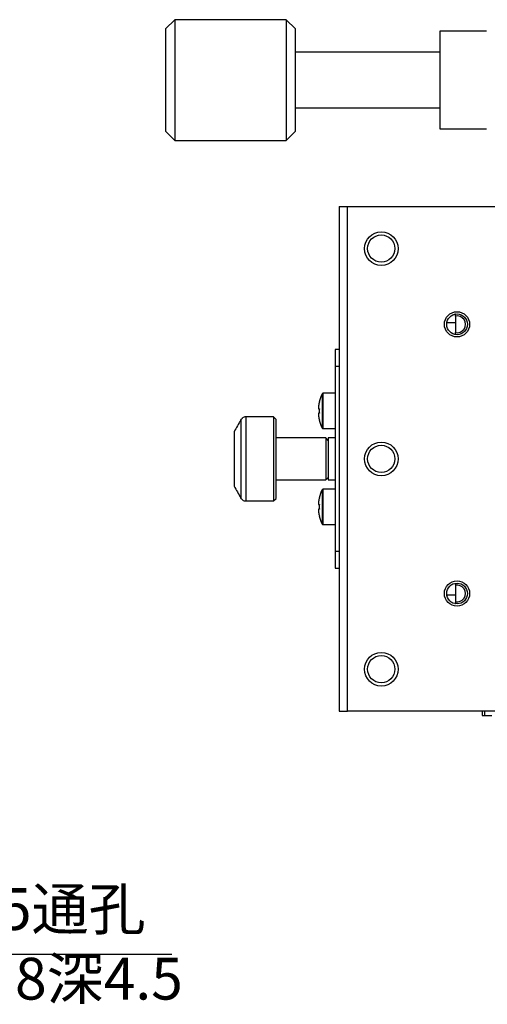
# Model space of a CAD drawing. Units: millimetres. Extents: x -67713 to 12318, y -7560 to 40105.
# Drawn here: x 12202 to 12230, y -7462 to -7403 of the extents above; entities that cross this region are included whole.
import ezdxf
from ezdxf import colors
from ezdxf.entities.mleader import LeaderData, LeaderLine
from ezdxf.math import Vec2, Vec3

# ---------------------------------------------------------------- set-up
doc = ezdxf.new("R2010")
doc.units = ezdxf.units.MM
doc.header["$LTSCALE"] = 10
doc.layers.add('6文字层', color=3, linetype='Continuous')
doc.styles.get("Standard").update_dxf_attribs({"font": '黑体.ttf'})
doc.styles.add('TH-GBD2M', font='calibri.ttf', dxfattribs={"width": 0.8, "height": 2.5})

msp = doc.modelspace()

# ---------------------------------------------------------------- linework, layer by layer
at = {"color": 7, "linetype": 'Continuous', "lineweight": 25}
for p, q in [((12211.43891, -7403.30956), (12210.88316, -7403.8653)), ((12218.10781, -7403.30956), (12211.43891, -7403.30956)), ((12211.43891, -7403.30956), (12211.43891, -7410.53421)), ((12218.66355, -7403.8653), (12218.10781, -7403.30956)), ((12218.10781, -7403.30956), (12218.10781, -7410.53421)), ((12210.88316, -7403.8653), (12210.88316, -7409.97846)), ((12218.66355, -7409.97846), (12218.66355, -7403.8653)), ((12230.08405, -7404.00424), (12227.30534, -7404.00424)), ((12227.30534, -7404.00424), (12227.30534, -7409.83953)), ((12227.30534, -7405.25466), (12218.66355, -7405.25466)), ((12218.66355, -7408.58911), (12227.30534, -7408.58911)), ((12210.88316, -7409.97846), (12211.43891, -7410.53421)), ((12218.10781, -7410.53421), (12218.66355, -7409.97846)), ((12227.30534, -7409.83953), (12230.08405, -7409.83953)), ((12211.43891, -7410.53421), (12218.10781, -7410.53421)), ((12221.27943, -7414.48711), (12221.27943, -7444.67715)), ((12221.27943, -7414.48711), (12221.7826, -7414.48711)), ((12221.7826, -7444.67715), (12221.7826, -7414.48711)), ((12221.7826, -7414.48711), (12233.85861, -7414.48711)), ((12228.22314, -7420.92765), (12228.18907, -7420.92765)), ((12228.22314, -7421.03809), (12228.22314, -7420.92105)), ((12227.71997, -7421.43082), (12228.22314, -7421.43082)), ((12228.22314, -7422.14186), (12228.22314, -7422.02482)), ((12221.02784, -7423.04096), (12221.02784, -7424.04729)), ((12221.27943, -7423.04096), (12221.02784, -7423.04096)), ((12221.27943, -7424.04729), (12221.02784, -7424.04729)), ((12221.02784, -7424.04729), (12221.02784, -7435.11697)), ((12221.02784, -7425.65743), (12220.30429, -7425.65743)), ((12220.04667, -7426.39961), (12220.04667, -7426.57822)), ((12220.04667, -7426.57822), (12220.09, -7426.57822)), ((12220.08595, -7426.16814), (12220.09, -7426.16814)), ((12215.493, -7427.1439), (12215.493, -7427.13096)), ((12217.35472, -7427.0663), (12215.69639, -7427.0663)), ((12217.50567, -7427.21725), (12217.35472, -7427.0663)), ((12217.35472, -7427.0663), (12217.35472, -7432.09797)), ((12220.04667, -7426.84993), (12220.04667, -7427.02855)), ((12220.09, -7426.84993), (12220.04667, -7426.84993)), ((12215.39132, -7427.25605), (12215.39132, -7431.90822)), ((12217.50567, -7431.94702), (12217.50567, -7427.21725)), ((12220.09, -7427.26002), (12220.08595, -7427.26002)), ((12220.30429, -7427.77073), (12221.02784, -7427.77073)), ((12214.98984, -7427.95765), (12214.98984, -7431.20662)), ((12220.47436, -7428.32421), (12217.50567, -7428.32421)), ((12220.62531, -7428.47516), (12220.47436, -7428.32421)), ((12220.47436, -7428.32421), (12220.47436, -7429.58213)), ((12221.02784, -7428.32421), (12220.62531, -7428.32421)), ((12220.62531, -7428.32421), (12220.62531, -7430.84005)), ((12220.47436, -7429.58213), (12220.47436, -7430.84005)), ((12220.47436, -7430.84005), (12220.62531, -7430.6891)), ((12217.50567, -7430.84005), (12220.47436, -7430.84005)), ((12220.62531, -7430.84005), (12221.02784, -7430.84005)), ((12220.08595, -7431.90425), (12220.09, -7431.90425)), ((12221.02784, -7431.39354), (12220.30429, -7431.39354)), ((12215.493, -7432.03331), (12215.493, -7432.02037)), ((12215.69639, -7432.09797), (12217.35472, -7432.09797)), ((12217.35472, -7432.09797), (12217.50567, -7431.94702)), ((12220.04667, -7432.13572), (12220.04667, -7432.31433)), ((12220.04667, -7432.31433), (12220.09, -7432.31433)), ((12220.04667, -7432.58604), (12220.04667, -7432.76466)), ((12220.09, -7432.58604), (12220.04667, -7432.58604)), ((12220.09, -7432.99612), (12220.08595, -7432.99612)), ((12220.30429, -7433.50684), (12221.02784, -7433.50684)), ((12221.27943, -7435.11697), (12221.02784, -7435.11697)), ((12221.02784, -7435.11697), (12221.02784, -7436.12331)), ((12221.02784, -7436.12331), (12221.27943, -7436.12331)), ((12228.22314, -7437.02241), (12228.22314, -7437.13944)), ((12228.22314, -7437.73344), (12227.71997, -7437.73344)), ((12228.18907, -7438.23661), (12228.22314, -7438.23661)), ((12228.22314, -7438.12618), (12228.22314, -7438.24322)), ((12221.27943, -7444.67715), (12221.7826, -7444.67715)), ((12233.85861, -7444.67715), (12221.7826, -7444.67715)), ((12229.83327, -7444.67715), (12229.83327, -7444.92874)), ((12229.96611, -7444.67715), (12229.96611, -7444.92874)), ((12229.83327, -7444.92874), (12229.96611, -7444.92874)), ((12229.96611, -7444.92874), (12230.40839, -7444.92874))]:
    msp.add_line(p, q, dxfattribs=at)
at = {"color": 8, "linetype": 'Continuous', "lineweight": 25}
for p, q in [((12220.25907, -7425.68568), (12220.25907, -7427.74248)), ((12220.30429, -7425.65743), (12220.30429, -7427.77073)), ((12215.69639, -7427.0663), (12215.69639, -7432.09797)), ((12220.25907, -7431.42178), (12220.25907, -7433.47859)), ((12220.30429, -7431.39354), (12220.30429, -7433.50684))]:
    msp.add_line(p, q, dxfattribs=at)
at = {"color": 7, "linetype": 'Continuous', "lineweight": 25}
for centre, radius in [((12223.79527, -7417.00295), 1.00633), ((12223.79527, -7417.00295), 0.81563), ((12228.32377, -7421.53146), 0.75475), ((12228.32377, -7421.53146), 0.61864), ((12223.79527, -7429.58213), 1.00633), ((12223.79527, -7429.58213), 0.81563), ((12228.32377, -7437.63281), 0.75475), ((12228.32377, -7437.63281), 0.61864), ((12223.79527, -7442.16132), 1.00633), ((12223.79527, -7442.16132), 0.81563)]:
    msp.add_circle(centre, radius, dxfattribs=at)
for centre, radius, start, end in [((12228.32377, -7421.53146), 0.50353, 258.4714106, 101.5285894), ((12222.36627, -7426.71408), 2.34476, 153.985634, 166.5361026), ((12220.30429, -7425.70774), 0.05032, 90, 153.985634), ((12222.36627, -7426.71408), 2.28032, 176.5844503, 183.4155497), ((12215.69639, -7427.41851), 0.35222, 90.0000006, 125.27167), ((12222.36627, -7426.71408), 2.34476, 193.4638974, 206.014366), ((12220.30429, -7427.72041), 0.05032, 206.014366, 270), ((12222.36627, -7432.45019), 2.34476, 153.985634, 166.5361026), ((12220.30429, -7431.44385), 0.05032, 90, 153.985634), ((12215.69639, -7431.74575), 0.35222, 234.72833, 269.9999994), ((12222.36627, -7432.45019), 2.28032, 176.5844503, 183.4155497), ((12222.36627, -7432.45019), 2.34476, 193.4638974, 206.014366), ((12220.30429, -7433.45652), 0.05032, 206.014366, 270), ((12228.32377, -7437.63281), 0.50353, 258.4714106, 101.5285894)]:
    msp.add_arc(centre, radius, start, end, dxfattribs=at)
for points, knots in [([(12228.22314, -7421.03809), (12228.22314, -7421.11772), (12228.22314, -7421.19741), (12228.22314, -7421.31843), (12228.22314, -7421.359), (12228.22314, -7421.44233), (12228.22314, -7421.486), (12228.22314, -7421.57929), (12228.22314, -7421.62275), (12228.22314, -7421.70554), (12228.22314, -7421.74583), (12228.22314, -7421.86627), (12228.22314, -7421.94557), (12228.22314, -7422.02482)], [0, 0, 0, 0, 0.25, 0.25, 0.375, 0.375, 0.5, 0.5, 0.625, 0.625, 0.75, 0.75, 1, 1, 1, 1]), ([(12220.09, -7426.16814), (12220.08139, -7426.20615), (12220.06402, -7426.28276), (12220.05248, -7426.36046), (12220.04667, -7426.39961)], [0, 0, 0, 0, 0.496188166, 1, 1, 1, 1]), ([(12220.04667, -7427.02855), (12220.05248, -7427.06769), (12220.06402, -7427.1454), (12220.08139, -7427.222), (12220.09, -7427.26002)], [0, 0, 0, 0, 0.50381183, 1, 1, 1, 1]), ([(12220.09, -7431.90425), (12220.08139, -7431.94226), (12220.06402, -7432.01887), (12220.05248, -7432.09657), (12220.04667, -7432.13572)], [0, 0, 0, 0, 0.49618817, 1, 1, 1, 1]), ([(12220.04667, -7432.76466), (12220.05248, -7432.8038), (12220.06402, -7432.8815), (12220.08139, -7432.95811), (12220.09, -7432.99612)], [0, 0, 0, 0, 0.503811834, 1, 1, 1, 1]), ([(12228.22314, -7437.13944), (12228.22314, -7437.21908), (12228.22314, -7437.29876), (12228.22314, -7437.41979), (12228.22314, -7437.46036), (12228.22314, -7437.54368), (12228.22314, -7437.58735), (12228.22314, -7437.68064), (12228.22314, -7437.72411), (12228.22314, -7437.8069), (12228.22314, -7437.84719), (12228.22314, -7437.96762), (12228.22314, -7438.04693), (12228.22314, -7438.12618)], [0, 0, 0, 0, 0.25, 0.25, 0.375, 0.375, 0.5, 0.5, 0.625, 0.625, 0.75, 0.75, 1, 1, 1, 1])]:
    msp.add_open_spline(points, degree=3, knots=knots, dxfattribs=at)
for points in [[(12215.39132, -7427.25605), (12215.41682, -7427.2116), (12215.45124, -7427.1736), (12215.493, -7427.1439)], [(12215.39132, -7427.25605), (12215.25724, -7427.48977), (12215.12331, -7427.72358), (12214.98984, -7427.95765)], [(12214.98984, -7431.20662), (12215.12331, -7431.44069), (12215.25724, -7431.67449), (12215.39132, -7431.90822)], [(12215.493, -7432.02037), (12215.45124, -7431.99067), (12215.41682, -7431.95267), (12215.39132, -7431.90822)]]:
    msp.add_open_spline(points, degree=3, dxfattribs=at)

# ---------------------------------------------------------------- texts
at = {"layer": '6文字层', "insert": (12192.53786, -7455.25362), "char_height": 2.5, "attachment_point": 1, "style": 'TH-GBD2M'}
msp.add_mtext_dynamic_manual_height_columns('4-%%C4.5{\\fSimSun|b0|i0|c134|p34;通孔}\\P{\\fSimSun|b0|i0|c134|p34;沉孔}%%C8{\\fSimSun|b0|i0|c134|p34;深}4.5', width=22.9312695, gutter_width=8.4006, heights=[8.919], dxfattribs=at)

# ---------------------------------------------------------------- leaders
at = {"layer": '6文字层'}
ml = msp.add_multileader_mtext('Standard', dxfattribs=at)
ml.set_content('', color=256)
ml.set_leader_properties()
ml.build(insert=Vec2(0, 0))
ml.multileader.update_dxf_attribs({"arrow_head_size": 5.10766})
ctx = ml.context
ctx.base_point, ctx.char_height, ctx.arrow_head_size, ctx.landing_gap_size, ctx.plane_origin = Vec3(12211.26065, -7459.20524), 2.55383, 5.10766, 2.55383, Vec3(12275.4321, -7413.81837)
notes = []
notes.append((ctx, [(0, (1, 1, 0), (12190.76297, -7459.20524), (1, 0), 20.49768, [(0, [(12179.53978, -7442.81454)], 0, [])])]))
ctx.mtext.insert, ctx.mtext.flow_direction = Vec3(12213.81448, -7457.92832), 5
for ctx, leaders in notes:
    for number, flags, end, landing, length, lines in leaders:
        leader = LeaderData()
        leader.index, (leader.has_last_leader_line, leader.has_dogleg_vector, leader.attachment_direction) = number, flags
        leader.last_leader_point, leader.dogleg_vector, leader.dogleg_length = Vec3(end), Vec3(landing), length
        for number, points, colour, breaks in lines:
            line = LeaderLine()
            line.index, line.vertices, line.color, line.breaks = number, Vec3.list(points), colors.encode_raw_color(colour), breaks
            leader.lines.append(line)
        ctx.leaders.append(leader)

doc.saveas('drawing.dxf')
